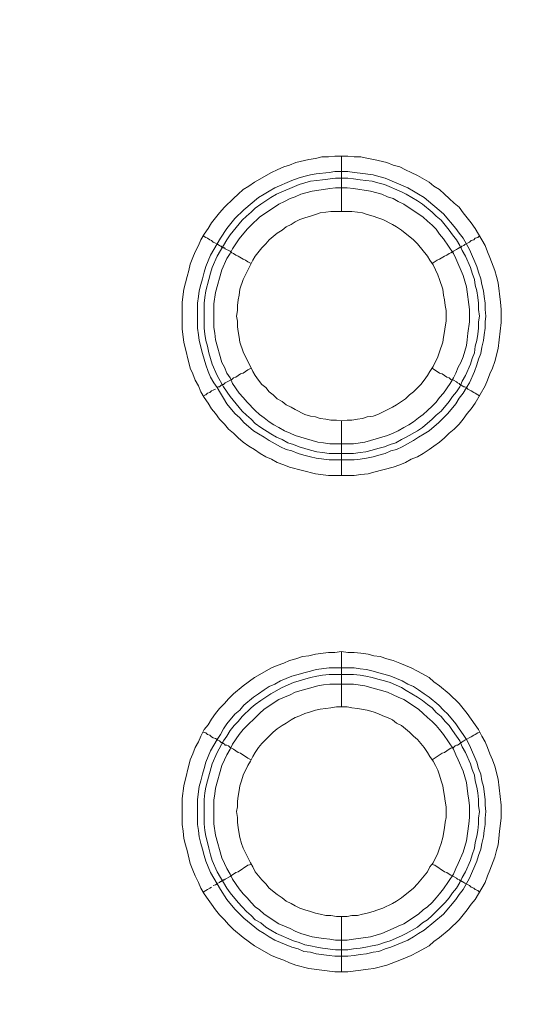
# Model space of a CAD drawing. Units: millimetres. Extents: x 902 to 5737, y 8259 to 13590.
# Drawn here: x 4811 to 4857, y 11750 to 11840 of the extents above; entities that cross this region are included whole.
import ezdxf

# ---------------------------------------------------------------- set-up
doc = ezdxf.new("R2010")
doc.units = ezdxf.units.MM
doc.header["$LTSCALE"] = 0.5
doc.layers.get('0').update_dxf_attribs({"lineweight": 0})

msp = doc.modelspace()

# ---------------------------------------------------------------- linework, layer by layer
at = {"color": 7}
for p, q in [((4839.742, 11822.157), (4839.742, 11827.168)), ((4839.742, 11803.141), (4839.742, 11798.202)), ((4838.637, 11800.192), (4840.848, 11800.192)), ((4839.742, 11777.197), (4839.742, 11782.208)), ((4838.637, 11780.734), (4840.922, 11780.734)), ((4839.742, 11758.181), (4839.742, 11753.169))]:
    msp.add_line(p, q, dxfattribs=at)
at = {"ltscale": 0.2, "extrusion": (9.00927e-32, -2.22045e-16, -1)}
msp.add_lwpolyline([(-4974.659, 12680.659, -1), (-4974.659, 11354.659)], format="xyb", dxfattribs=at)
at = {"color": 7, "flags": 128}
for points in [[(4840.922, 11798.202), (4838.563, 11798.202), (4837.384, 11798.35), (4835.025, 11798.939), (4834.509, 11799.161), (4833.92, 11799.382), (4833.404, 11799.677), (4832.888, 11799.898), (4832.372, 11800.192), (4831.856, 11800.561), (4831.34, 11800.856), (4830.824, 11801.224), (4830.382, 11801.593), (4829.94, 11802.035), (4829.497, 11802.404), (4829.129, 11802.846), (4828.687, 11803.288), (4828.318, 11803.804), (4827.95, 11804.246), (4827.655, 11804.762), (4827.286, 11805.278), (4826.991, 11805.794), (4826.77, 11806.31), (4826.475, 11806.826), (4826.254, 11807.416), (4826.033, 11807.931), (4825.444, 11810.29), (4825.296, 11811.469), (4825.296, 11813.902), (4825.444, 11815.081), (4825.738, 11816.26), (4825.886, 11816.776), (4826.033, 11817.366), (4826.254, 11817.955), (4826.475, 11818.471), (4826.77, 11819.061), (4826.991, 11819.577), (4827.286, 11820.093), (4827.655, 11820.609), (4827.95, 11821.125), (4828.687, 11822.009), (4829.129, 11822.525), (4829.94, 11823.336), (4830.382, 11823.704), (4830.824, 11824.147), (4831.34, 11824.441), (4831.856, 11824.81), (4833.404, 11825.694), (4833.92, 11825.915), (4834.509, 11826.21), (4835.025, 11826.358), (4835.615, 11826.579), (4836.794, 11826.874), (4837.384, 11826.947), (4837.973, 11827.095), (4838.563, 11827.095), (4839.153, 11827.168), (4840.332, 11827.168)], [(4840.332, 11827.168), (4840.922, 11827.095), (4841.511, 11827.095), (4842.175, 11826.947), (4842.69, 11826.874), (4843.87, 11826.579), (4844.459, 11826.358), (4845.049, 11826.21), (4845.565, 11825.915), (4846.081, 11825.694), (4846.671, 11825.4), (4847.702, 11824.81), (4848.145, 11824.441), (4848.661, 11824.147), (4849.103, 11823.704), (4849.545, 11823.336), (4849.987, 11822.894), (4850.43, 11822.525), (4850.798, 11822.009), (4851.535, 11821.125), (4851.904, 11820.609), (4852.788, 11819.061), (4853.009, 11818.471), (4853.23, 11817.955), (4853.673, 11816.776), (4853.82, 11816.26), (4853.967, 11815.671), (4854.188, 11813.902), (4854.262, 11813.238), (4854.262, 11812.059), (4853.967, 11809.7), (4853.673, 11808.521), (4853.451, 11807.931), (4853.23, 11807.416), (4853.009, 11806.826), (4852.788, 11806.31), (4851.904, 11804.762), (4851.535, 11804.246), (4851.167, 11803.804), (4850.798, 11803.288), (4850.43, 11802.846), (4849.987, 11802.404), (4849.545, 11802.035), (4849.103, 11801.593), (4848.661, 11801.224), (4848.145, 11800.856), (4847.702, 11800.561), (4847.186, 11800.192), (4846.671, 11799.898), (4846.081, 11799.677), (4845.565, 11799.382), (4845.049, 11799.161), (4844.459, 11798.939), (4842.69, 11798.497), (4842.175, 11798.35), (4841.511, 11798.276), (4840.922, 11798.202)], [(4840.332, 11825.768), (4840.922, 11825.694), (4841.438, 11825.621), (4842.617, 11825.473), (4843.133, 11825.326), (4843.722, 11825.178), (4845.786, 11824.294), (4846.302, 11823.999), (4846.744, 11823.704), (4847.26, 11823.41), (4849.029, 11821.935), (4850.135, 11820.609), (4850.43, 11820.166), (4850.798, 11819.724), (4851.388, 11818.692), (4852.051, 11817.145), (4852.198, 11816.629), (4852.42, 11816.039), (4852.493, 11815.523), (4852.641, 11814.933), (4852.714, 11814.418), (4852.788, 11813.828), (4852.788, 11813.238), (4852.862, 11812.649), (4852.788, 11812.133), (4852.788, 11811.543), (4852.714, 11810.953), (4852.641, 11810.437), (4852.493, 11809.848), (4852.42, 11809.258), (4852.198, 11808.742), (4852.051, 11808.226), (4851.83, 11807.637), (4851.388, 11806.605), (4851.093, 11806.163), (4850.798, 11805.647), (4850.43, 11805.204), (4850.135, 11804.688), (4849.398, 11803.804), (4848.587, 11802.993), (4847.702, 11802.256), (4847.26, 11801.961), (4846.744, 11801.667), (4846.302, 11801.372), (4845.27, 11800.782), (4844.754, 11800.561), (4844.238, 11800.414), (4843.722, 11800.192), (4843.133, 11800.045), (4842.617, 11799.898), (4842.027, 11799.75), (4841.438, 11799.677), (4840.922, 11799.603), (4838.637, 11799.603), (4837.457, 11799.75), (4836.942, 11799.898), (4836.352, 11800.045), (4835.836, 11800.192), (4835.246, 11800.414), (4834.73, 11800.561), (4834.214, 11800.782), (4833.183, 11801.372), (4832.74, 11801.667), (4832.224, 11801.961), (4831.782, 11802.256), (4830.898, 11802.993), (4830.529, 11803.435), (4830.087, 11803.804), (4829.35, 11804.688), (4829.055, 11805.204), (4828.76, 11805.647), (4828.465, 11806.163), (4828.171, 11806.605), (4827.876, 11807.121), (4827.655, 11807.637), (4827.434, 11808.226), (4827.139, 11809.258), (4826.844, 11810.437), (4826.77, 11810.953), (4826.697, 11811.543), (4826.697, 11813.828), (4826.77, 11814.418), (4826.844, 11814.933), (4826.991, 11815.523), (4827.139, 11816.039), (4827.286, 11816.629), (4827.434, 11817.145), (4827.876, 11818.176), (4828.76, 11819.724), (4829.35, 11820.609), (4830.087, 11821.493), (4830.898, 11822.304), (4832.224, 11823.41), (4832.74, 11823.704), (4833.183, 11823.999), (4833.699, 11824.294), (4835.246, 11824.957), (4835.836, 11825.178), (4836.352, 11825.326), (4836.942, 11825.473), (4837.457, 11825.547), (4838.637, 11825.694), (4839.153, 11825.768), (4840.332, 11825.768)], [(4840.332, 11825.178), (4839.226, 11825.178), (4838.047, 11825.031), (4837.531, 11824.957), (4836.942, 11824.884), (4835.91, 11824.589), (4833.846, 11823.704), (4833.33, 11823.41), (4832.446, 11822.82), (4831.93, 11822.451), (4831.561, 11822.083), (4831.119, 11821.714), (4830.75, 11821.346), (4829.645, 11820.019), (4829.35, 11819.577), (4829.055, 11819.061), (4828.76, 11818.619), (4828.465, 11818.103), (4828.023, 11817.071), (4827.876, 11816.555), (4827.728, 11815.965), (4827.434, 11814.933), (4827.36, 11814.344), (4827.286, 11813.828), (4827.286, 11811.543), (4827.36, 11811.027), (4827.434, 11810.437), (4827.581, 11809.922), (4827.728, 11809.332), (4828.023, 11808.3), (4828.465, 11807.268), (4829.055, 11806.236), (4829.645, 11805.352), (4830.75, 11804.025), (4831.119, 11803.657), (4831.561, 11803.288), (4831.93, 11802.92), (4832.446, 11802.551), (4833.33, 11801.961), (4833.846, 11801.667), (4834.362, 11801.445), (4834.878, 11801.151), (4835.394, 11801.003), (4835.91, 11800.782), (4836.942, 11800.487), (4837.531, 11800.34), (4838.047, 11800.266), (4838.637, 11800.192)], [(4840.332, 11825.178), (4840.848, 11825.105), (4841.438, 11825.031), (4841.953, 11824.957), (4842.543, 11824.884), (4843.059, 11824.736), (4843.649, 11824.589), (4845.196, 11823.925), (4845.639, 11823.704), (4846.671, 11823.115), (4847.113, 11822.82), (4847.997, 11822.083), (4848.366, 11821.714), (4848.808, 11821.346), (4849.545, 11820.461), (4849.84, 11820.019), (4850.208, 11819.577), (4850.503, 11819.061), (4850.724, 11818.619), (4851.019, 11818.103), (4851.461, 11817.071), (4851.609, 11816.555), (4851.83, 11815.965), (4851.904, 11815.449), (4852.051, 11814.933), (4852.125, 11814.344), (4852.198, 11813.828), (4852.198, 11813.238), (4852.272, 11812.649), (4852.198, 11812.133), (4852.198, 11811.543), (4852.125, 11811.027), (4852.051, 11810.437), (4851.904, 11809.922), (4851.83, 11809.332), (4851.609, 11808.816), (4851.461, 11808.3), (4851.019, 11807.268), (4850.724, 11806.752), (4850.503, 11806.236), (4850.208, 11805.794), (4849.84, 11805.352), (4849.545, 11804.91), (4848.808, 11804.025), (4848.366, 11803.657), (4847.997, 11803.288), (4847.113, 11802.551), (4846.671, 11802.256), (4845.639, 11801.667), (4845.196, 11801.445), (4844.681, 11801.151), (4844.165, 11801.003), (4843.649, 11800.782), (4843.059, 11800.635), (4842.543, 11800.487), (4841.953, 11800.34), (4841.438, 11800.266), (4840.848, 11800.192)], [(4840.258, 11824.294), (4839.226, 11824.294), (4838.71, 11824.22), (4838.121, 11824.147), (4837.089, 11823.999), (4836.057, 11823.704), (4835.541, 11823.483), (4835.099, 11823.336), (4834.583, 11823.041), (4834.067, 11822.82), (4832.298, 11821.641), (4831.561, 11820.904), (4831.193, 11820.535), (4830.455, 11819.651), (4829.866, 11818.766), (4829.645, 11818.324), (4829.35, 11817.882), (4828.908, 11816.85), (4828.318, 11814.786), (4828.171, 11813.754), (4828.171, 11811.617), (4828.244, 11811.101), (4828.318, 11810.511), (4828.908, 11808.447), (4829.129, 11808.005), (4829.35, 11807.489), (4829.645, 11807.047), (4829.866, 11806.531), (4830.455, 11805.647), (4830.824, 11805.278), (4831.193, 11804.836), (4831.93, 11804.099), (4832.298, 11803.73), (4832.74, 11803.435), (4833.183, 11803.067), (4833.625, 11802.772), (4834.067, 11802.551), (4834.583, 11802.256), (4835.099, 11802.035), (4835.541, 11801.814), (4837.605, 11801.224), (4838.121, 11801.151), (4838.71, 11801.077), (4840.848, 11801.077), (4841.88, 11801.224), (4843.943, 11801.814), (4844.459, 11802.035), (4844.902, 11802.256), (4845.418, 11802.551), (4845.86, 11802.772), (4846.302, 11803.067), (4846.744, 11803.435), (4847.186, 11803.73), (4847.555, 11804.099), (4847.997, 11804.467), (4848.366, 11804.836), (4848.661, 11805.278), (4849.029, 11805.647), (4849.619, 11806.531), (4849.914, 11807.047), (4850.135, 11807.489), (4850.356, 11808.005), (4850.577, 11808.447), (4850.798, 11808.963), (4851.093, 11809.995), (4851.167, 11810.511), (4851.24, 11811.101), (4851.388, 11812.133), (4851.388, 11813.238), (4851.093, 11815.302), (4850.798, 11816.334), (4850.135, 11817.882), (4849.914, 11818.324), (4849.029, 11819.651), (4848.661, 11820.093), (4848.366, 11820.535), (4847.997, 11820.904), (4847.555, 11821.272), (4847.186, 11821.641), (4845.418, 11822.82), (4844.902, 11823.041), (4844.459, 11823.336), (4843.943, 11823.483), (4843.428, 11823.704), (4842.396, 11823.999), (4840.848, 11824.22), (4840.258, 11824.294)], [(4840.7, 11822.157), (4838.784, 11822.157), (4838.342, 11822.083), (4837.826, 11822.009), (4837.384, 11821.862), (4836.942, 11821.714), (4836.426, 11821.567), (4835.983, 11821.419), (4835.541, 11821.198), (4835.173, 11820.977), (4834.73, 11820.756), (4834.362, 11820.461), (4833.92, 11820.166), (4833.183, 11819.577), (4832.888, 11819.208), (4832.519, 11818.84), (4831.93, 11818.103), (4831.708, 11817.734), (4830.824, 11815.965), (4830.529, 11815.081), (4830.455, 11814.565), (4830.382, 11814.123), (4830.308, 11813.607), (4830.308, 11813.165), (4830.234, 11812.649), (4830.308, 11812.206), (4830.308, 11811.69), (4830.382, 11811.248), (4830.455, 11810.732), (4830.529, 11810.29), (4830.824, 11809.406), (4831.708, 11807.637), (4831.93, 11807.268), (4832.224, 11806.826), (4832.519, 11806.457), (4832.888, 11806.163), (4833.183, 11805.794), (4833.551, 11805.499), (4833.92, 11805.131), (4834.362, 11804.91), (4834.73, 11804.615), (4835.173, 11804.394), (4835.541, 11804.173), (4836.426, 11803.73), (4836.942, 11803.583), (4837.384, 11803.509), (4837.826, 11803.362), (4838.342, 11803.288), (4838.784, 11803.214), (4839.3, 11803.214), (4839.742, 11803.141)], [(4839.742, 11803.141), (4840.258, 11803.214), (4840.7, 11803.214), (4841.216, 11803.288), (4841.659, 11803.362), (4842.101, 11803.509), (4842.617, 11803.583), (4843.059, 11803.73), (4844.386, 11804.394), (4844.754, 11804.615), (4845.196, 11804.91), (4845.565, 11805.131), (4845.934, 11805.499), (4846.302, 11805.794), (4846.965, 11806.457), (4847.26, 11806.826), (4847.555, 11807.268), (4847.776, 11807.637), (4848.071, 11808.079), (4848.513, 11808.963), (4848.661, 11809.406), (4848.955, 11810.29), (4849.029, 11810.732), (4849.103, 11811.248), (4849.177, 11811.69), (4849.25, 11812.206), (4849.25, 11813.165), (4849.177, 11813.607), (4849.103, 11814.123), (4849.029, 11814.565), (4848.955, 11815.081), (4848.661, 11815.965), (4848.513, 11816.408), (4848.071, 11817.292), (4847.776, 11817.734), (4847.555, 11818.103), (4846.671, 11819.208), (4846.302, 11819.577), (4845.196, 11820.461), (4844.754, 11820.756), (4844.386, 11820.977), (4843.501, 11821.419), (4843.059, 11821.567), (4842.617, 11821.714), (4842.101, 11821.862), (4841.659, 11822.009), (4841.216, 11822.083), (4840.7, 11822.157)], [(4827.212, 11819.945), (4827.434, 11819.798), (4827.581, 11819.724), (4827.802, 11819.577), (4827.95, 11819.503), (4828.097, 11819.356), (4828.318, 11819.282), (4828.465, 11819.208), (4828.539, 11819.135), (4828.687, 11819.061), (4828.76, 11818.987), (4828.834, 11818.987), (4828.908, 11818.914), (4828.981, 11818.914), (4829.055, 11818.84), (4829.129, 11818.84), (4829.203, 11818.766), (4829.645, 11818.545), (4829.792, 11818.398), (4829.94, 11818.324), (4830.161, 11818.176), (4830.382, 11818.103), (4830.824, 11817.808), (4831.045, 11817.734), (4831.266, 11817.587), (4831.561, 11817.439)], [(4852.272, 11819.945), (4852.125, 11819.798), (4851.904, 11819.724), (4851.756, 11819.577), (4851.535, 11819.503), (4851.388, 11819.356), (4850.945, 11819.135), (4850.872, 11819.061), (4850.724, 11818.987), (4850.651, 11818.987), (4850.651, 11818.914), (4850.503, 11818.914), (4850.503, 11818.84), (4850.43, 11818.84), (4850.282, 11818.766), (4850.208, 11818.692), (4849.914, 11818.545), (4849.692, 11818.398), (4849.545, 11818.324), (4849.324, 11818.176), (4849.103, 11818.103), (4848.661, 11817.808), (4848.439, 11817.734), (4847.997, 11817.439)], [(4828.539, 11806.236), (4828.687, 11806.236), (4828.834, 11806.384), (4828.908, 11806.384), (4828.908, 11806.457), (4829.055, 11806.457), (4829.203, 11806.605), (4829.792, 11806.9), (4829.94, 11807.047), (4830.161, 11807.121), (4830.603, 11807.416), (4830.824, 11807.489), (4831.266, 11807.784), (4831.561, 11807.931)], [(4852.272, 11805.426), (4852.125, 11805.499), (4851.904, 11805.647), (4851.756, 11805.72), (4851.535, 11805.868), (4851.24, 11806.015), (4851.093, 11806.163), (4850.945, 11806.236), (4850.872, 11806.236), (4850.724, 11806.31), (4850.651, 11806.384), (4850.577, 11806.384), (4850.577, 11806.457), (4850.503, 11806.457), (4850.43, 11806.531), (4850.282, 11806.605), (4850.208, 11806.679), (4849.914, 11806.826), (4849.692, 11806.9), (4849.545, 11807.047), (4849.324, 11807.121), (4848.882, 11807.416), (4848.661, 11807.489), (4847.997, 11807.931)], [(4827.212, 11805.426), (4827.434, 11805.499), (4827.581, 11805.647), (4827.802, 11805.72), (4827.95, 11805.868), (4828.097, 11805.941), (4828.318, 11806.015)], [(4840.332, 11753.169), (4839.153, 11753.169), (4836.794, 11753.464), (4835.615, 11753.758), (4835.025, 11753.979), (4834.509, 11754.201), (4833.92, 11754.422), (4833.404, 11754.643), (4831.856, 11755.527), (4830.824, 11756.264), (4829.94, 11757.001), (4829.497, 11757.444), (4829.129, 11757.886), (4828.687, 11758.328), (4828.318, 11758.77), (4827.95, 11759.286), (4827.655, 11759.728), (4827.286, 11760.244), (4826.991, 11760.76), (4826.77, 11761.276), (4826.475, 11761.866), (4826.254, 11762.382), (4826.033, 11762.971), (4825.738, 11764.151), (4825.591, 11764.667), (4825.444, 11765.256), (4825.37, 11765.92), (4825.296, 11766.509), (4825.296, 11768.868), (4825.444, 11770.047), (4826.033, 11772.406), (4826.254, 11772.922), (4826.475, 11773.511), (4826.77, 11774.027), (4826.991, 11774.543), (4827.286, 11775.133), (4827.655, 11775.575), (4827.95, 11776.091), (4828.318, 11776.607), (4828.687, 11777.049), (4829.129, 11777.491), (4829.497, 11777.934), (4829.94, 11778.376), (4830.824, 11779.113), (4831.856, 11779.85), (4833.404, 11780.734), (4833.92, 11780.955), (4834.509, 11781.177), (4835.025, 11781.398), (4835.615, 11781.545), (4836.204, 11781.766), (4836.794, 11781.84), (4837.384, 11781.987), (4838.563, 11782.135), (4839.153, 11782.135), (4839.742, 11782.208)], [(4839.742, 11782.208), (4840.332, 11782.135), (4840.922, 11782.135), (4841.511, 11782.061), (4842.175, 11781.987), (4842.69, 11781.84), (4843.28, 11781.766), (4843.87, 11781.545), (4844.459, 11781.398), (4845.049, 11781.177), (4846.081, 11780.734), (4846.671, 11780.44), (4847.702, 11779.85), (4848.145, 11779.481), (4848.661, 11779.113), (4849.545, 11778.376), (4850.43, 11777.491), (4851.167, 11776.607), (4851.904, 11775.575), (4852.198, 11775.133), (4852.493, 11774.543), (4852.788, 11774.027), (4853.009, 11773.511), (4853.23, 11772.922), (4853.451, 11772.406), (4853.673, 11771.816), (4853.967, 11770.637), (4854.262, 11768.278), (4854.262, 11767.099), (4854.115, 11765.92), (4854.041, 11765.256), (4853.967, 11764.667), (4853.82, 11764.151), (4853.673, 11763.561), (4853.23, 11762.382), (4853.009, 11761.866), (4852.788, 11761.276), (4851.904, 11759.728), (4851.535, 11759.286), (4851.167, 11758.77), (4850.43, 11757.886), (4849.545, 11757.001), (4848.661, 11756.264), (4848.145, 11755.896), (4847.702, 11755.527), (4846.671, 11754.938), (4846.081, 11754.643), (4845.049, 11754.201), (4843.87, 11753.758), (4842.69, 11753.464), (4842.175, 11753.39), (4841.511, 11753.316), (4840.332, 11753.169)], [(4840.922, 11780.734), (4841.438, 11780.661), (4842.027, 11780.587), (4842.617, 11780.44), (4843.133, 11780.292), (4843.722, 11780.145), (4844.238, 11779.997), (4845.27, 11779.555), (4845.786, 11779.26), (4846.302, 11779.039), (4846.744, 11778.744), (4847.26, 11778.376), (4847.702, 11778.081), (4848.587, 11777.344), (4849.029, 11776.902), (4849.398, 11776.533), (4850.135, 11775.649), (4850.43, 11775.207), (4850.798, 11774.691), (4851.093, 11774.248), (4851.388, 11773.732), (4852.051, 11772.185), (4852.198, 11771.595), (4852.42, 11771.079), (4852.493, 11770.489), (4852.641, 11769.973), (4852.788, 11768.794), (4852.788, 11768.278), (4852.862, 11767.689), (4852.788, 11767.099), (4852.788, 11766.509), (4852.714, 11765.993), (4852.641, 11765.404), (4852.493, 11764.814), (4852.42, 11764.298), (4852.198, 11763.709), (4852.051, 11763.193), (4851.388, 11761.645), (4850.798, 11760.613), (4850.43, 11760.171), (4850.135, 11759.728), (4849.029, 11758.402), (4847.26, 11756.928), (4846.744, 11756.633), (4846.302, 11756.338), (4845.786, 11756.043), (4844.238, 11755.38), (4843.722, 11755.232), (4843.133, 11755.011), (4842.617, 11754.938), (4842.027, 11754.79), (4841.438, 11754.717), (4840.922, 11754.643), (4840.332, 11754.569), (4839.153, 11754.569), (4838.637, 11754.643), (4837.457, 11754.79), (4836.942, 11754.938), (4836.352, 11755.011), (4835.836, 11755.232), (4835.246, 11755.38), (4833.699, 11756.043), (4833.183, 11756.338), (4832.74, 11756.633), (4832.224, 11756.928), (4830.898, 11758.033), (4830.529, 11758.402), (4830.087, 11758.844), (4829.35, 11759.728), (4828.76, 11760.613), (4827.876, 11762.161), (4827.434, 11763.193), (4827.286, 11763.709), (4827.139, 11764.298), (4826.991, 11764.814), (4826.844, 11765.404), (4826.77, 11765.993), (4826.697, 11766.509), (4826.697, 11768.794), (4826.844, 11769.973), (4826.991, 11770.489), (4827.139, 11771.079), (4827.286, 11771.595), (4827.434, 11772.185), (4827.876, 11773.216), (4828.465, 11774.248), (4828.76, 11774.691), (4829.055, 11775.207), (4829.35, 11775.649), (4830.087, 11776.533), (4830.529, 11776.902), (4830.898, 11777.344), (4831.782, 11778.081), (4832.224, 11778.376), (4832.74, 11778.744), (4833.183, 11779.039), (4833.699, 11779.26), (4834.214, 11779.555), (4835.246, 11779.997), (4835.836, 11780.145), (4836.352, 11780.292), (4836.942, 11780.44), (4837.457, 11780.587), (4838.637, 11780.734)], [(4840.848, 11780.145), (4838.637, 11780.145), (4838.047, 11780.071), (4837.531, 11779.997), (4836.942, 11779.85), (4835.394, 11779.408), (4834.362, 11778.965), (4833.33, 11778.376), (4832.446, 11777.786), (4831.93, 11777.418), (4831.561, 11777.123), (4830.75, 11776.312), (4830.382, 11775.87), (4830.013, 11775.501), (4829.645, 11775.059), (4829.35, 11774.543), (4829.055, 11774.101), (4828.465, 11773.069), (4828.023, 11772.037), (4827.581, 11770.489), (4827.434, 11769.9), (4827.36, 11769.384), (4827.286, 11768.794), (4827.286, 11766.583), (4827.36, 11765.993), (4827.434, 11765.477), (4827.581, 11764.888), (4827.728, 11764.372), (4827.876, 11763.782), (4828.023, 11763.266), (4828.465, 11762.234), (4828.76, 11761.719), (4829.055, 11761.276), (4829.35, 11760.76), (4829.645, 11760.318), (4830.382, 11759.434), (4830.75, 11759.065), (4831.119, 11758.623), (4831.561, 11758.254), (4831.93, 11757.886), (4832.446, 11757.591), (4832.888, 11757.223), (4833.33, 11756.928), (4833.846, 11756.633), (4835.394, 11755.97), (4835.91, 11755.822), (4836.426, 11755.601), (4836.942, 11755.527), (4837.531, 11755.38), (4838.047, 11755.306), (4839.226, 11755.159), (4840.332, 11755.159)], [(4840.848, 11780.145), (4841.438, 11780.071), (4841.953, 11779.997), (4842.543, 11779.85), (4843.059, 11779.703), (4843.649, 11779.555), (4844.165, 11779.408), (4845.196, 11778.965), (4845.639, 11778.671), (4846.671, 11778.081), (4847.113, 11777.786), (4847.555, 11777.418), (4847.997, 11777.123), (4848.366, 11776.681), (4848.808, 11776.312), (4849.177, 11775.87), (4849.545, 11775.501), (4849.84, 11775.059), (4850.208, 11774.543), (4850.503, 11774.101), (4850.724, 11773.585), (4851.019, 11773.069), (4851.461, 11772.037), (4851.609, 11771.521), (4851.83, 11771.005), (4851.904, 11770.489), (4852.051, 11769.9), (4852.125, 11769.384), (4852.198, 11768.794), (4852.198, 11768.205), (4852.272, 11767.689), (4852.198, 11767.099), (4852.198, 11766.583), (4852.125, 11765.993), (4852.051, 11765.477), (4851.904, 11764.888), (4851.83, 11764.372), (4851.609, 11763.782), (4851.461, 11763.266), (4851.019, 11762.234), (4850.724, 11761.719), (4850.503, 11761.276), (4850.208, 11760.76), (4849.84, 11760.318), (4849.545, 11759.876), (4849.177, 11759.434), (4848.366, 11758.623), (4847.997, 11758.254), (4847.555, 11757.886), (4847.113, 11757.591), (4846.671, 11757.223), (4845.639, 11756.633), (4845.196, 11756.412), (4844.165, 11755.97), (4843.649, 11755.822), (4843.059, 11755.601), (4842.543, 11755.527), (4841.953, 11755.38), (4841.438, 11755.306), (4840.848, 11755.232), (4840.332, 11755.159)], [(4840.848, 11779.26), (4838.71, 11779.26), (4838.121, 11779.187), (4837.605, 11779.113), (4835.541, 11778.523), (4835.099, 11778.302), (4834.067, 11777.86), (4832.74, 11776.975), (4832.298, 11776.607), (4830.824, 11775.133), (4830.455, 11774.691), (4829.866, 11773.806), (4829.645, 11773.364), (4829.35, 11772.848), (4829.129, 11772.406), (4828.908, 11771.89), (4828.318, 11769.826), (4828.244, 11769.31), (4828.171, 11768.72), (4828.171, 11766.583), (4828.318, 11765.551), (4828.908, 11763.487), (4829.129, 11762.971), (4829.35, 11762.529), (4829.645, 11762.013), (4829.866, 11761.571), (4830.455, 11760.687), (4830.824, 11760.244), (4831.193, 11759.876), (4831.561, 11759.434), (4831.93, 11759.065), (4832.298, 11758.77), (4832.74, 11758.402), (4834.067, 11757.517), (4835.099, 11757.075), (4835.541, 11756.854), (4836.057, 11756.633), (4837.089, 11756.338), (4838.121, 11756.191), (4838.71, 11756.117), (4839.226, 11756.043), (4840.258, 11756.043), (4840.848, 11756.117), (4842.396, 11756.338), (4843.428, 11756.633), (4844.459, 11757.075), (4844.902, 11757.296), (4845.418, 11757.517), (4846.744, 11758.402), (4847.186, 11758.77), (4847.555, 11759.065), (4847.997, 11759.434), (4848.366, 11759.876), (4848.661, 11760.244), (4849.029, 11760.687), (4849.914, 11762.013), (4850.135, 11762.529), (4850.356, 11762.971), (4850.798, 11764.003), (4851.093, 11765.035), (4851.314, 11766.583), (4851.388, 11767.173), (4851.388, 11768.205), (4851.314, 11768.72), (4851.24, 11769.31), (4851.093, 11770.342), (4850.798, 11771.374), (4850.356, 11772.406), (4850.135, 11772.848), (4849.914, 11773.364), (4849.029, 11774.691), (4848.661, 11775.133), (4848.366, 11775.501), (4847.997, 11775.87), (4847.555, 11776.238), (4847.186, 11776.607), (4846.744, 11776.975), (4845.418, 11777.86), (4844.902, 11778.081), (4844.459, 11778.302), (4843.943, 11778.523), (4841.88, 11779.113), (4840.848, 11779.26)], [(4840.258, 11777.197), (4839.3, 11777.197), (4838.784, 11777.123), (4838.342, 11777.049), (4837.826, 11776.975), (4837.384, 11776.902), (4836.942, 11776.754), (4836.426, 11776.607), (4835.983, 11776.386), (4835.541, 11776.238), (4835.173, 11776.017), (4834.73, 11775.722), (4834.362, 11775.501), (4833.92, 11775.207), (4833.551, 11774.912), (4832.888, 11774.248), (4832.519, 11773.88), (4832.224, 11773.511), (4831.93, 11773.069), (4831.708, 11772.701), (4831.487, 11772.258), (4831.266, 11771.89), (4830.824, 11771.005), (4830.677, 11770.489), (4830.529, 11770.047), (4830.455, 11769.605), (4830.382, 11769.089), (4830.308, 11768.647), (4830.308, 11768.131), (4830.234, 11767.689), (4830.308, 11767.173), (4830.308, 11766.73), (4830.382, 11766.215), (4830.529, 11765.33), (4830.677, 11764.814), (4830.824, 11764.372), (4831.487, 11763.045), (4831.708, 11762.677), (4831.93, 11762.234), (4832.519, 11761.497), (4832.888, 11761.129), (4833.183, 11760.76), (4833.92, 11760.171), (4834.362, 11759.876), (4834.73, 11759.581), (4835.173, 11759.36), (4835.541, 11759.139), (4835.983, 11758.918), (4836.426, 11758.77), (4836.942, 11758.623), (4837.384, 11758.475), (4837.826, 11758.402), (4838.342, 11758.254), (4838.784, 11758.254), (4839.3, 11758.181), (4840.258, 11758.181)], [(4840.258, 11758.181), (4840.7, 11758.254), (4841.216, 11758.254), (4841.659, 11758.402), (4842.101, 11758.475), (4842.617, 11758.623), (4843.059, 11758.77), (4843.501, 11758.918), (4844.386, 11759.36), (4844.754, 11759.581), (4845.196, 11759.876), (4846.302, 11760.76), (4846.671, 11761.129), (4846.965, 11761.497), (4847.26, 11761.866), (4847.555, 11762.234), (4847.776, 11762.677), (4848.071, 11763.045), (4848.513, 11763.93), (4848.661, 11764.372), (4848.808, 11764.814), (4848.955, 11765.33), (4849.103, 11766.215), (4849.177, 11766.73), (4849.25, 11767.173), (4849.25, 11768.131), (4849.177, 11768.647), (4849.103, 11769.089), (4849.029, 11769.605), (4848.955, 11770.047), (4848.808, 11770.489), (4848.661, 11771.005), (4848.513, 11771.448), (4848.292, 11771.89), (4848.071, 11772.258), (4847.776, 11772.701), (4847.555, 11773.069), (4847.26, 11773.511), (4846.671, 11774.248), (4846.302, 11774.543), (4845.934, 11774.912), (4845.196, 11775.501), (4844.754, 11775.722), (4844.386, 11776.017), (4843.943, 11776.238), (4843.501, 11776.386), (4843.059, 11776.607), (4842.617, 11776.754), (4842.101, 11776.902), (4841.216, 11777.049), (4840.7, 11777.123), (4840.258, 11777.197)], [(4827.212, 11774.912), (4827.434, 11774.838), (4827.581, 11774.691), (4827.802, 11774.617), (4827.95, 11774.469), (4828.097, 11774.396), (4828.318, 11774.322), (4828.465, 11774.248), (4828.539, 11774.175), (4828.687, 11774.101), (4828.76, 11774.027), (4828.834, 11773.954), (4828.981, 11773.954), (4828.981, 11773.88), (4829.055, 11773.88), (4829.129, 11773.806), (4829.203, 11773.732), (4829.35, 11773.732), (4829.497, 11773.659), (4829.645, 11773.511), (4829.94, 11773.364), (4830.382, 11773.069), (4830.603, 11772.995), (4831.266, 11772.553), (4831.561, 11772.406)], [(4852.272, 11774.912), (4852.125, 11774.838), (4851.904, 11774.691), (4851.756, 11774.617), (4851.535, 11774.469), (4850.945, 11774.175), (4850.872, 11774.101), (4850.724, 11774.027), (4850.651, 11773.954), (4850.577, 11773.954), (4850.43, 11773.806), (4850.282, 11773.732), (4850.208, 11773.732), (4850.061, 11773.659), (4849.914, 11773.511), (4849.692, 11773.438), (4849.545, 11773.364), (4849.103, 11773.069), (4848.882, 11772.995), (4847.997, 11772.406)], [(4828.539, 11761.203), (4828.687, 11761.276), (4828.76, 11761.35), (4828.834, 11761.35), (4828.908, 11761.424), (4828.981, 11761.424), (4829.055, 11761.497), (4829.129, 11761.497), (4829.203, 11761.571), (4829.645, 11761.792), (4829.792, 11761.94), (4829.94, 11762.013), (4830.161, 11762.161), (4830.382, 11762.234), (4831.266, 11762.824), (4831.561, 11762.898)], [(4852.272, 11760.392), (4852.125, 11760.539), (4851.904, 11760.613), (4851.756, 11760.76), (4851.535, 11760.834), (4851.388, 11760.981), (4850.945, 11761.203), (4850.872, 11761.276), (4850.724, 11761.35), (4850.651, 11761.35), (4850.651, 11761.424), (4850.503, 11761.424), (4850.503, 11761.497), (4850.43, 11761.497), (4850.282, 11761.571), (4850.208, 11761.645), (4849.914, 11761.792), (4849.692, 11761.94), (4849.545, 11762.013), (4849.324, 11762.161), (4849.103, 11762.234), (4848.218, 11762.824), (4847.997, 11762.898)], [(4828.097, 11760.981), (4828.318, 11761.055), (4828.465, 11761.129)], [(4827.212, 11760.392), (4827.434, 11760.539), (4827.581, 11760.613), (4827.802, 11760.76), (4827.95, 11760.834)]]:
    msp.add_lwpolyline(points, dxfattribs=at)
at = {"ltscale": 0.2}
msp.add_circle((4974.659, 12017.659), 715, dxfattribs=at)

doc.saveas('drawing.dxf')
